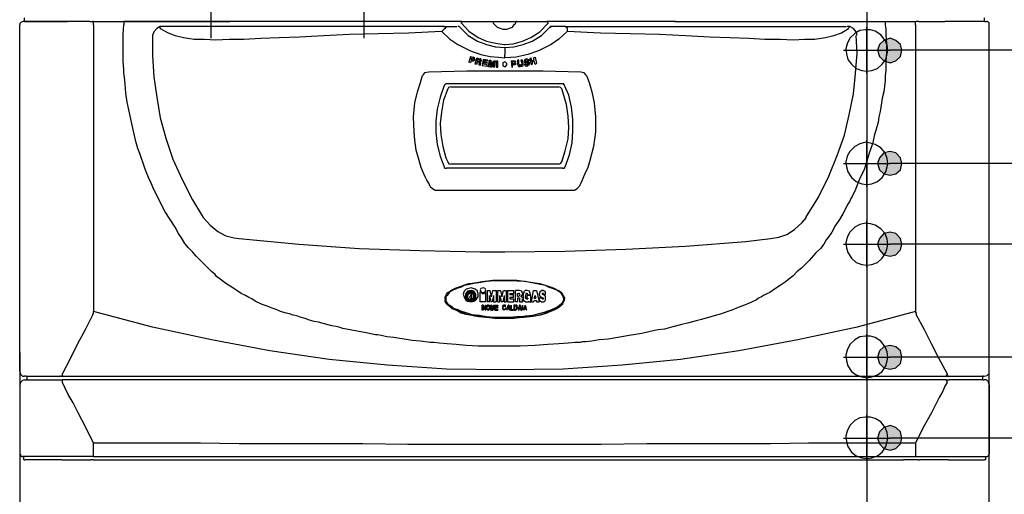
# Model space of a CAD drawing. Extents: x 22 to 127, y 78 to 183.
# Drawn here: x 76 to 109, y 148 to 165 of the extents above; entities that cross this region are included whole.
import ezdxf

# ---------------------------------------------------------------- set-up
doc = ezdxf.new("R2010")
doc.units = 0
doc.header["$MEASUREMENT"] = 0
doc.layers.add('LIVELLO_1', color=5, linetype='CONTINUOUS')

msp = doc.modelspace()

# ---------------------------------------------------------------- hatches: boundary and pattern name
at = {"layer": 'LIVELLO_1'}
h = msp.add_hatch(color=7, dxfattribs=at)
h.dxf.hatch_style = 2
h.paths.add_polyline_path([(105.827, 163.703), (105.779, 163.896), (105.61, 164.04), (105.418, 164.113), (105.2, 164.04), (105.056, 163.896), (104.983, 163.703), (105.056, 163.486), (105.2, 163.342), (105.418, 163.269), (105.61, 163.342), (105.779, 163.486)])
h = msp.add_hatch(color=7, dxfattribs=at)
h.dxf.hatch_style = 2
h.paths.add_polyline_path([(105.827, 159.821), (105.779, 160.014), (105.61, 160.183), (105.418, 160.231), (105.2, 160.183), (105.056, 160.014), (104.983, 159.821), (105.056, 159.604), (105.2, 159.46), (105.418, 159.411), (105.61, 159.46), (105.779, 159.604)])
h = msp.add_hatch(color=7, dxfattribs=at)
h.dxf.hatch_style = 2
h.paths.add_polyline_path([(105.827, 157.049), (105.779, 157.242), (105.61, 157.41), (105.418, 157.459), (105.2, 157.41), (105.056, 157.242), (104.983, 157.049), (105.056, 156.856), (105.2, 156.687), (105.418, 156.639), (105.61, 156.687), (105.779, 156.856)])
h = msp.add_hatch(color=7, dxfattribs=at)
h.dxf.hatch_style = 2
h.paths.add_polyline_path([(105.827, 153.167), (105.779, 153.384), (105.61, 153.528), (105.418, 153.577), (105.2, 153.528), (105.056, 153.384), (104.983, 153.167), (105.056, 152.95), (105.2, 152.805), (105.418, 152.757), (105.61, 152.805), (105.779, 152.95)])
h = msp.add_hatch(color=7, dxfattribs=at)
h.dxf.hatch_style = 2
h.paths.add_polyline_path([(105.827, 150.394), (105.779, 150.611), (105.61, 150.756), (105.418, 150.828), (105.2, 150.756), (105.056, 150.611), (104.983, 150.394), (105.056, 150.201), (105.2, 150.033), (105.418, 149.985), (105.61, 150.033), (105.779, 150.201)])

# ---------------------------------------------------------------- linework, layer by layer
at = {"layer": 'LIVELLO_1', "color": 7}
for p, q in [((104.622, 176.578), (104.622, 120.787)), ((104.622, 176.578), (104.622, 120.787)), ((82.127, 169.393), (82.127, 164.113)), ((87.383, 164.113), (87.383, 167.995)), ((75.738, 164.692), (75.738, 164.812)), ((108.648, 164.812), (108.648, 164.692)), ((75.569, 152.685), (75.569, 164.571)), ((75.738, 164.692), (75.69, 164.692)), ((75.762, 164.692), (75.738, 164.692)), ((75.738, 164.692), (75.738, 164.692)), ((75.738, 164.692), (75.762, 164.692)), ((77.209, 164.692), (75.762, 164.692)), ((75.762, 164.692), (77.209, 164.692)), ((77.98, 164.692), (77.208, 164.692)), ((77.98, 164.692), (77.208, 164.692)), ((77.98, 164.692), (78.052, 164.692)), ((77.98, 164.692), (78.052, 164.692)), ((78.052, 164.692), (78.052, 164.692)), ((78.052, 164.692), (78.076, 164.692)), ((78.052, 164.692), (78.052, 164.692)), ((78.052, 164.692), (78.076, 164.692)), ((78.1, 164.692), (78.077, 164.692)), ((78.1, 164.692), (78.077, 164.692)), ((78.1, 164.692), (79.137, 164.692)), ((78.1, 164.692), (79.137, 164.692)), ((78.1, 164.571), (78.1, 164.692)), ((78.1, 164.571), (78.1, 154.734)), ((79.137, 164.692), (79.137, 164.571)), ((79.162, 164.692), (79.138, 164.692)), ((79.162, 164.692), (79.138, 164.692)), ((82.778, 164.692), (79.162, 164.692)), ((79.162, 164.692), (82.778, 164.692)), ((80.464, 164.523), (80.391, 164.523)), ((80.391, 164.475), (80.391, 164.523)), ((80.391, 164.45), (80.391, 164.475)), ((80.391, 164.475), (80.391, 164.475)), ((80.391, 164.475), (80.391, 164.451)), ((90.107, 164.523), (80.463, 164.523)), ((83.236, 164.692), (82.778, 164.692)), ((83.236, 164.692), (82.778, 164.692)), ((85.093, 164.692), (83.236, 164.692)), ((85.093, 164.692), (83.236, 164.692)), ((85.165, 164.692), (85.093, 164.692)), ((85.165, 164.692), (85.093, 164.692)), ((85.189, 164.692), (85.165, 164.692)), ((85.189, 164.692), (85.165, 164.692)), ((90.734, 164.692), (85.189, 164.692)), ((90.734, 164.692), (85.189, 164.692)), ((90.107, 164.523), (90.566, 164.523)), ((90.107, 164.523), (90.131, 164.523)), ((90.131, 164.523), (90.108, 164.523)), ((90.638, 164.523), (90.59, 164.523)), ((90.638, 164.523), (90.638, 164.523)), ((90.662, 164.499), (90.638, 164.523)), ((90.734, 164.692), (90.71, 164.668)), ((90.71, 164.667), (90.71, 164.644)), ((90.71, 164.667), (90.71, 164.667)), ((90.734, 164.692), (91.771, 164.692)), ((90.734, 164.692), (91.771, 164.692)), ((91.771, 164.692), (92.615, 164.692)), ((91.771, 164.692), (92.615, 164.692)), ((91.795, 164.667), (91.795, 164.667)), ((92.591, 164.692), (92.591, 164.668)), ((92.615, 164.692), (92.591, 164.692)), ((92.615, 164.692), (93.651, 164.692)), ((92.615, 164.692), (93.651, 164.692)), ((98.04, 164.692), (93.652, 164.692)), ((98.04, 164.692), (93.652, 164.692)), ((93.676, 164.667), (93.652, 164.692)), ((93.676, 164.667), (93.676, 164.667)), ((93.676, 164.643), (93.676, 164.667)), ((93.772, 164.523), (93.748, 164.499)), ((93.772, 164.523), (93.748, 164.499)), ((93.772, 164.523), (93.748, 164.499)), ((93.748, 164.499), (93.748, 164.475)), ((93.821, 164.523), (93.772, 164.499)), ((93.821, 164.523), (93.772, 164.523)), ((93.772, 164.523), (93.772, 164.499)), ((94.279, 164.523), (93.82, 164.523)), ((94.279, 164.523), (103.923, 164.523)), ((94.351, 164.45), (94.279, 164.523)), ((94.279, 164.523), (94.279, 164.523)), ((98.064, 164.692), (98.04, 164.692)), ((98.04, 164.692), (98.064, 164.692)), ((98.064, 164.692), (98.16, 164.692)), ((98.064, 164.692), (98.16, 164.692)), ((98.16, 164.692), (100.017, 164.692)), ((98.16, 164.692), (100.017, 164.692)), ((100.017, 164.692), (101.608, 164.692)), ((100.017, 164.692), (101.608, 164.692)), ((101.608, 164.692), (105.225, 164.692)), ((101.608, 164.692), (105.225, 164.692)), ((104.019, 164.523), (103.947, 164.523)), ((103.995, 164.475), (103.995, 164.475)), ((103.995, 164.475), (103.995, 164.451)), ((103.995, 164.45), (103.995, 164.475)), ((104.622, 162.907), (104.622, 164.499)), ((105.224, 164.692), (105.249, 164.692)), ((105.224, 164.692), (105.249, 164.692)), ((105.249, 164.692), (106.237, 164.692)), ((105.249, 164.692), (106.237, 164.692)), ((105.249, 164.692), (105.249, 164.571)), ((106.237, 164.692), (106.286, 164.692)), ((106.237, 164.692), (106.286, 164.692)), ((106.286, 164.692), (106.309, 164.692)), ((106.286, 164.692), (106.309, 164.692)), ((106.286, 164.571), (106.286, 164.692)), ((106.286, 164.571), (106.286, 154.734)), ((106.358, 164.692), (106.309, 164.692)), ((106.358, 164.692), (106.309, 164.692)), ((106.406, 164.692), (106.357, 164.692)), ((106.406, 164.692), (106.357, 164.692)), ((106.406, 164.692), (107.298, 164.692)), ((106.406, 164.692), (107.298, 164.692)), ((108.648, 164.692), (107.298, 164.692)), ((108.648, 164.692), (107.298, 164.692)), ((108.648, 164.692), (108.648, 164.692)), ((108.672, 164.692), (108.648, 164.692)), ((108.648, 164.692), (108.648, 164.692)), ((108.672, 164.692), (108.721, 164.692)), ((108.817, 152.685), (108.817, 164.571)), ((90.083, 164.378), (90.107, 164.402)), ((91.024, 163.486), (90.975, 163.293)), ((91.024, 163.486), (91.12, 163.462)), ((91.048, 163.39), (91.072, 163.438)), ((91.072, 163.438), (91.096, 163.438)), ((91.168, 163.438), (91.12, 163.462)), ((91.144, 163.414), (91.12, 163.438)), ((91.193, 163.221), (91.241, 163.438)), ((91.241, 163.438), (91.337, 163.414)), ((92.205, 163.438), (92.205, 163.559)), ((93.073, 163.414), (93.097, 163.438)), ((93.097, 163.438), (93.121, 163.342)), ((93.193, 163.438), (93.242, 163.462)), ((93.218, 163.366), (93.194, 163.438)), ((93.242, 163.462), (93.29, 163.245)), ((103.826, 163.703), (105.418, 163.703)), ((110.77, 163.703), (105.417, 163.703)), ((91.024, 163.269), (90.975, 163.293)), ((91.048, 163.341), (91.024, 163.269)), ((91.048, 163.39), (91.096, 163.366)), ((91.096, 163.341), (91.048, 163.341)), ((91.096, 163.366), (91.12, 163.366)), ((91.096, 163.341), (91.144, 163.341)), ((91.12, 163.39), (91.144, 163.414)), ((91.12, 163.39), (91.12, 163.414)), ((91.144, 163.341), (91.193, 163.39)), ((91.241, 163.221), (91.193, 163.221)), ((91.241, 163.293), (91.241, 163.221)), ((91.289, 163.293), (91.241, 163.293)), ((91.265, 163.341), (91.265, 163.39)), ((91.337, 163.39), (91.265, 163.39)), ((91.313, 163.318), (91.265, 163.341)), ((91.313, 163.318), (91.337, 163.318)), ((91.337, 163.245), (91.313, 163.221)), ((91.313, 163.221), (91.313, 163.197)), ((91.313, 163.221), (91.313, 163.221)), ((91.313, 163.197), (91.362, 163.197)), ((91.337, 163.366), (91.337, 163.39)), ((91.385, 163.414), (91.362, 163.414)), ((91.362, 163.293), (91.385, 163.317)), ((91.362, 163.269), (91.362, 163.293)), ((91.362, 163.221), (91.385, 163.245)), ((91.362, 163.197), (91.362, 163.221)), ((91.362, 163.197), (91.362, 163.197)), ((91.362, 163.197), (91.385, 163.197)), ((91.385, 163.39), (91.385, 163.414)), ((91.385, 163.318), (91.41, 163.341)), ((91.385, 163.245), (91.385, 163.269)), ((91.41, 163.366), (91.386, 163.39)), ((91.41, 163.341), (91.41, 163.366)), ((91.458, 163.39), (91.434, 163.173)), ((91.602, 163.149), (91.434, 163.172)), ((91.627, 163.366), (91.458, 163.39)), ((91.482, 163.318), (91.506, 163.341)), ((91.482, 163.318), (91.602, 163.293)), ((91.482, 163.221), (91.482, 163.269)), ((91.602, 163.245), (91.482, 163.269)), ((91.602, 163.197), (91.482, 163.221)), ((91.627, 163.341), (91.506, 163.341)), ((91.602, 163.245), (91.602, 163.293)), ((91.602, 163.149), (91.602, 163.197)), ((91.627, 163.341), (91.627, 163.366)), ((91.651, 163.149), (91.675, 163.366)), ((91.651, 163.149), (91.699, 163.149)), ((91.675, 163.366), (91.723, 163.366)), ((91.723, 163.124), (91.699, 163.318)), ((91.699, 163.318), (91.699, 163.318)), ((91.699, 163.293), (91.699, 163.317)), ((91.699, 163.149), (91.699, 163.293)), ((91.723, 163.366), (91.747, 163.173)), ((91.771, 163.124), (91.723, 163.124)), ((91.747, 163.173), (91.819, 163.342)), ((91.843, 163.318), (91.771, 163.124)), ((91.819, 163.341), (91.892, 163.341)), ((91.843, 163.293), (91.819, 163.269)), ((91.819, 163.269), (91.819, 163.125)), ((91.867, 163.124), (91.819, 163.124)), ((91.843, 163.318), (91.843, 163.293)), ((91.867, 163.124), (91.892, 163.341)), ((91.916, 163.341), (91.916, 163.125)), ((91.916, 163.341), (91.964, 163.341)), ((91.916, 163.124), (91.964, 163.124)), ((91.964, 163.124), (91.964, 163.341)), ((92.422, 163.341), (92.446, 163.125)), ((92.422, 163.341), (92.519, 163.341)), ((92.446, 163.124), (92.47, 163.124)), ((92.519, 163.318), (92.47, 163.293)), ((92.47, 163.245), (92.47, 163.293)), ((92.47, 163.245), (92.519, 163.245)), ((92.47, 163.124), (92.47, 163.197)), ((92.519, 163.197), (92.47, 163.197)), ((92.567, 163.318), (92.519, 163.341)), ((92.543, 163.293), (92.519, 163.293)), ((92.519, 163.245), (92.543, 163.245)), ((92.519, 163.197), (92.591, 163.221)), ((92.567, 163.269), (92.543, 163.293)), ((92.543, 163.245), (92.567, 163.269)), ((92.591, 163.293), (92.567, 163.342)), ((92.567, 163.221), (92.591, 163.269)), ((92.687, 163.366), (92.639, 163.366)), ((92.639, 163.366), (92.639, 163.221)), ((92.639, 163.221), (92.663, 163.173)), ((92.687, 163.221), (92.687, 163.366)), ((92.711, 163.221), (92.711, 163.197)), ((92.808, 163.366), (92.76, 163.366)), ((92.76, 163.366), (92.784, 163.245)), ((92.784, 163.197), (92.784, 163.221)), ((92.832, 163.245), (92.808, 163.366)), ((92.88, 163.366), (92.856, 163.317)), ((92.928, 163.414), (92.88, 163.366)), ((92.88, 163.221), (92.928, 163.245)), ((92.88, 163.221), (92.904, 163.173)), ((92.952, 163.366), (92.904, 163.366)), ((92.904, 163.341), (92.928, 163.318)), ((92.904, 163.341), (92.904, 163.341)), ((92.904, 163.318), (92.952, 163.318)), ((92.904, 163.269), (92.952, 163.269)), ((92.904, 163.245), (92.928, 163.221)), ((92.952, 163.366), (92.928, 163.366)), ((92.928, 163.221), (92.977, 163.197)), ((92.952, 163.318), (92.977, 163.318)), ((92.977, 163.269), (92.952, 163.269)), ((93.001, 163.341), (92.977, 163.366)), ((92.977, 163.341), (93.025, 163.341)), ((93.025, 163.293), (92.977, 163.317)), ((93.001, 163.269), (92.977, 163.269)), ((92.977, 163.173), (93.049, 163.221)), ((92.977, 163.197), (93.001, 163.221)), ((93.025, 163.245), (93.001, 163.269)), ((93.001, 163.221), (93.001, 163.245)), ((93.073, 163.269), (93.025, 163.293)), ((93.049, 163.221), (93.049, 163.269)), ((93.121, 163.197), (93.073, 163.414)), ((93.121, 163.341), (93.217, 163.366)), ((93.145, 163.221), (93.121, 163.197)), ((93.218, 163.318), (93.145, 163.318)), ((93.145, 163.318), (93.145, 163.221)), ((93.242, 163.221), (93.218, 163.317)), ((93.242, 163.221), (93.29, 163.245)), ((94.158, 162.546), (90.253, 162.546)), ((90.349, 162.449), (94.062, 162.449)), ((104.622, 159.026), (104.622, 160.617)), ((94.062, 159.797), (90.349, 159.797)), ((103.826, 159.821), (105.418, 159.821)), ((110.794, 159.821), (105.418, 159.821)), ((94.182, 159.652), (90.204, 159.652)), ((104.622, 156.253), (104.622, 157.844)), ((103.826, 157.049), (105.418, 157.049)), ((110.794, 157.049), (105.418, 157.049)), ((91.362, 155.071), (91.362, 155.409)), ((91.554, 155.071), (91.554, 155.409)), ((91.602, 155.457), (91.602, 155.071)), ((91.602, 155.457), (91.699, 155.457)), ((91.747, 155.24), (91.699, 155.457)), ((91.747, 155.24), (91.795, 155.457)), ((91.795, 155.457), (91.916, 155.457)), ((91.916, 155.071), (91.916, 155.458)), ((91.964, 155.071), (91.964, 155.458)), ((91.964, 155.457), (92.06, 155.457)), ((92.06, 155.457), (92.109, 155.24)), ((92.109, 155.24), (92.157, 155.457)), ((92.157, 155.457), (92.253, 155.457)), ((92.253, 155.457), (92.253, 155.071)), ((92.302, 155.457), (92.519, 155.457)), ((92.302, 155.457), (92.302, 155.071)), ((92.374, 155.361), (92.374, 155.313)), ((92.374, 155.361), (92.519, 155.361)), ((92.519, 155.361), (92.519, 155.457)), ((92.567, 155.071), (92.567, 155.458)), ((92.711, 155.457), (92.567, 155.457)), ((92.639, 155.264), (92.639, 155.361)), ((92.639, 155.361), (92.688, 155.361)), ((92.808, 155.361), (92.808, 155.313)), ((92.856, 155.385), (92.832, 155.361)), ((92.856, 155.409), (92.856, 155.385)), ((93.001, 155.313), (93.001, 155.337)), ((93.073, 155.361), (93.073, 155.361)), ((93.097, 155.313), (93.073, 155.361)), ((93.121, 155.071), (93.193, 155.458)), ((93.193, 155.457), (93.29, 155.457)), ((93.29, 155.457), (93.386, 155.071)), ((93.531, 155.313), (93.483, 155.337)), ((93.483, 155.337), (93.507, 155.337)), ((93.531, 155.337), (93.603, 155.337)), ((90.156, 155.168), (90.156, 155.144)), ((91.024, 155.144), (91.024, 155.144)), ((91.048, 155.144), (91.048, 155.144)), ((91.554, 155.071), (91.361, 155.071)), ((91.675, 155.071), (91.602, 155.071)), ((91.675, 155.289), (91.723, 155.072)), ((91.675, 155.071), (91.675, 155.289)), ((91.771, 155.071), (91.723, 155.071)), ((91.819, 155.289), (91.771, 155.072)), ((91.819, 155.289), (91.819, 155.072)), ((91.819, 155.071), (91.915, 155.071)), ((91.964, 155.071), (92.036, 155.071)), ((92.036, 155.289), (92.085, 155.072)), ((92.036, 155.071), (92.036, 155.289)), ((92.133, 155.071), (92.084, 155.071)), ((92.181, 155.289), (92.133, 155.072)), ((92.181, 155.289), (92.181, 155.072)), ((92.181, 155.071), (92.253, 155.071)), ((92.302, 155.071), (92.519, 155.071)), ((92.494, 155.313), (92.374, 155.313)), ((92.374, 155.216), (92.374, 155.168)), ((92.494, 155.216), (92.374, 155.216)), ((92.374, 155.168), (92.519, 155.168)), ((92.494, 155.313), (92.494, 155.216)), ((92.519, 155.071), (92.519, 155.168)), ((92.639, 155.071), (92.567, 155.071)), ((92.639, 155.264), (92.688, 155.264)), ((92.639, 155.192), (92.639, 155.071)), ((92.687, 155.192), (92.639, 155.192)), ((92.711, 155.168), (92.711, 155.072)), ((92.711, 155.071), (92.736, 155.071)), ((92.736, 155.313), (92.736, 155.313)), ((92.736, 155.071), (92.808, 155.071)), ((92.76, 155.24), (92.808, 155.313)), ((92.808, 155.096), (92.808, 155.168)), ((92.808, 155.096), (92.808, 155.072)), ((92.808, 155.071), (92.808, 155.071)), ((92.808, 155.071), (92.808, 155.071)), ((92.808, 155.071), (92.808, 155.071)), ((92.832, 155.144), (92.856, 155.096)), ((93.097, 155.289), (92.977, 155.289)), ((92.977, 155.192), (92.977, 155.288)), ((93.001, 155.192), (92.977, 155.192)), ((93.001, 155.313), (93.097, 155.313)), ((93.001, 155.192), (93.001, 155.168)), ((93.025, 155.071), (93.025, 155.095)), ((93.025, 155.071), (93.097, 155.071)), ((93.097, 155.071), (93.097, 155.289)), ((93.121, 155.071), (93.193, 155.071)), ((93.193, 155.071), (93.218, 155.12)), ((93.218, 155.192), (93.242, 155.288)), ((93.218, 155.192), (93.266, 155.192)), ((93.218, 155.12), (93.29, 155.12)), ((93.242, 155.289), (93.266, 155.192)), ((93.29, 155.12), (93.29, 155.071)), ((93.29, 155.071), (93.386, 155.071)), ((93.483, 155.192), (93.387, 155.192)), ((93.483, 155.216), (93.531, 155.192)), ((93.483, 155.192), (93.483, 155.168)), ((93.603, 155.192), (93.603, 155.192)), ((94.255, 155.168), (94.255, 155.168)), ((91.458, 154.951), (91.434, 154.951)), ((91.434, 154.782), (91.434, 154.951)), ((91.458, 154.782), (91.434, 154.782)), ((91.53, 154.83), (91.458, 154.951)), ((91.458, 154.927), (91.458, 154.783)), ((91.53, 154.782), (91.458, 154.927)), ((91.53, 154.951), (91.554, 154.951)), ((91.53, 154.951), (91.53, 154.83)), ((91.554, 154.782), (91.53, 154.782)), ((91.554, 154.782), (91.554, 154.951)), ((91.578, 154.927), (91.578, 154.903)), ((91.578, 154.927), (91.602, 154.927)), ((91.578, 154.903), (91.578, 154.903)), ((91.578, 154.903), (91.578, 154.879)), ((91.578, 154.879), (91.602, 154.903)), ((91.578, 154.879), (91.578, 154.879)), ((91.578, 154.879), (91.578, 154.855)), ((91.578, 154.879), (91.578, 154.879)), ((91.602, 154.854), (91.578, 154.879)), ((91.578, 154.854), (91.578, 154.831)), ((91.602, 154.807), (91.578, 154.83)), ((91.578, 154.83), (91.578, 154.83)), ((91.602, 154.951), (91.602, 154.951)), ((91.602, 154.927), (91.602, 154.951)), ((91.627, 154.951), (91.602, 154.951)), ((91.602, 154.927), (91.602, 154.927)), ((91.602, 154.927), (91.602, 154.927)), ((91.627, 154.927), (91.602, 154.927)), ((91.602, 154.903), (91.602, 154.927)), ((91.602, 154.903), (91.602, 154.903)), ((91.602, 154.83), (91.602, 154.854)), ((91.602, 154.83), (91.602, 154.83)), ((91.602, 154.83), (91.602, 154.83)), ((91.602, 154.83), (91.627, 154.807)), ((91.602, 154.83), (91.602, 154.83)), ((91.602, 154.807), (91.602, 154.807)), ((91.602, 154.807), (91.627, 154.807)), ((91.602, 154.807), (91.602, 154.807)), ((91.651, 154.951), (91.627, 154.951)), ((91.627, 154.951), (91.627, 154.951)), ((91.627, 154.927), (91.627, 154.927)), ((91.627, 154.927), (91.651, 154.927)), ((91.627, 154.807), (91.627, 154.783)), ((91.627, 154.807), (91.627, 154.807)), ((91.627, 154.807), (91.651, 154.807)), ((91.627, 154.782), (91.651, 154.782)), ((91.651, 154.951), (91.651, 154.951)), ((91.651, 154.951), (91.675, 154.951)), ((91.651, 154.951), (91.651, 154.951)), ((91.651, 154.927), (91.651, 154.927)), ((91.651, 154.927), (91.651, 154.927)), ((91.651, 154.927), (91.675, 154.927)), ((91.675, 154.83), (91.651, 154.83)), ((91.651, 154.807), (91.651, 154.83)), ((91.651, 154.782), (91.651, 154.807)), ((91.651, 154.807), (91.675, 154.807)), ((91.651, 154.807), (91.651, 154.807)), ((91.651, 154.807), (91.651, 154.807)), ((91.675, 154.927), (91.675, 154.951)), ((91.675, 154.927), (91.675, 154.927)), ((91.675, 154.927), (91.699, 154.903)), ((91.675, 154.927), (91.675, 154.927)), ((91.675, 154.927), (91.675, 154.903)), ((91.675, 154.903), (91.675, 154.903)), ((91.675, 154.903), (91.675, 154.879)), ((91.675, 154.879), (91.675, 154.879)), ((91.675, 154.854), (91.675, 154.879)), ((91.675, 154.83), (91.675, 154.854)), ((91.699, 154.83), (91.675, 154.83)), ((91.675, 154.83), (91.675, 154.807)), ((91.675, 154.83), (91.675, 154.83)), ((91.675, 154.83), (91.675, 154.83)), ((91.675, 154.807), (91.675, 154.807)), ((91.699, 154.903), (91.699, 154.903)), ((91.699, 154.903), (91.699, 154.879)), ((91.699, 154.879), (91.699, 154.879)), ((91.699, 154.879), (91.699, 154.855)), ((91.699, 154.854), (91.699, 154.831)), ((91.723, 154.782), (91.723, 154.951)), ((91.747, 154.951), (91.723, 154.951)), ((91.723, 154.782), (91.747, 154.782)), ((91.747, 154.951), (91.795, 154.83)), ((91.747, 154.927), (91.771, 154.783)), ((91.747, 154.782), (91.747, 154.927)), ((91.771, 154.782), (91.795, 154.782)), ((91.795, 154.83), (91.819, 154.951)), ((91.843, 154.927), (91.795, 154.783)), ((91.819, 154.951), (91.843, 154.951)), ((91.843, 154.951), (91.843, 154.782)), ((91.843, 154.782), (91.843, 154.927)), ((91.843, 154.782), (91.843, 154.782)), ((91.867, 154.951), (91.964, 154.951)), ((91.867, 154.782), (91.867, 154.951)), ((91.867, 154.782), (91.964, 154.782)), ((91.892, 154.927), (91.964, 154.927)), ((91.892, 154.927), (91.892, 154.879)), ((91.892, 154.879), (91.964, 154.879)), ((91.892, 154.807), (91.892, 154.855)), ((91.964, 154.854), (91.892, 154.854)), ((91.892, 154.807), (91.964, 154.807)), ((91.964, 154.951), (91.964, 154.927)), ((91.964, 154.879), (91.964, 154.855)), ((91.964, 154.807), (91.964, 154.783)), ((92.133, 154.927), (92.157, 154.951)), ((92.157, 154.927), (92.133, 154.903)), ((92.133, 154.927), (92.133, 154.927)), ((92.133, 154.927), (92.133, 154.903)), ((92.133, 154.903), (92.133, 154.879)), ((92.133, 154.879), (92.133, 154.903)), ((92.133, 154.903), (92.133, 154.903)), ((92.133, 154.903), (92.133, 154.903)), ((92.133, 154.879), (92.133, 154.879)), ((92.133, 154.879), (92.133, 154.879)), ((92.133, 154.879), (92.133, 154.855)), ((92.133, 154.854), (92.133, 154.879)), ((92.133, 154.854), (92.133, 154.831)), ((92.133, 154.83), (92.133, 154.854)), ((92.133, 154.83), (92.157, 154.83)), ((92.133, 154.83), (92.133, 154.807)), ((92.133, 154.83), (92.133, 154.83)), ((92.133, 154.807), (92.157, 154.807)), ((92.181, 154.951), (92.157, 154.951)), ((92.157, 154.951), (92.157, 154.951)), ((92.157, 154.951), (92.157, 154.951)), ((92.157, 154.927), (92.157, 154.927)), ((92.157, 154.927), (92.181, 154.927)), ((92.157, 154.927), (92.157, 154.927)), ((92.157, 154.927), (92.157, 154.927)), ((92.157, 154.807), (92.157, 154.83)), ((92.157, 154.83), (92.157, 154.83)), ((92.157, 154.83), (92.157, 154.83)), ((92.181, 154.782), (92.157, 154.807)), ((92.181, 154.807), (92.157, 154.807)), ((92.157, 154.807), (92.157, 154.807)), ((92.157, 154.807), (92.157, 154.807)), ((92.205, 154.951), (92.181, 154.951)), ((92.181, 154.951), (92.181, 154.951)), ((92.205, 154.927), (92.181, 154.927)), ((92.181, 154.927), (92.181, 154.927)), ((92.205, 154.807), (92.181, 154.783)), ((92.181, 154.807), (92.205, 154.807)), ((92.181, 154.807), (92.181, 154.807)), ((92.181, 154.782), (92.181, 154.782)), ((92.229, 154.951), (92.205, 154.951)), ((92.205, 154.951), (92.205, 154.951)), ((92.205, 154.927), (92.229, 154.903)), ((92.205, 154.927), (92.205, 154.927)), ((92.205, 154.927), (92.205, 154.927)), ((92.229, 154.83), (92.205, 154.83)), ((92.205, 154.83), (92.205, 154.83)), ((92.205, 154.83), (92.205, 154.807)), ((92.229, 154.807), (92.205, 154.807)), ((92.205, 154.807), (92.205, 154.807)), ((92.205, 154.807), (92.205, 154.807)), ((92.229, 154.927), (92.229, 154.951)), ((92.229, 154.903), (92.229, 154.927)), ((92.229, 154.927), (92.229, 154.927)), ((92.229, 154.903), (92.229, 154.903)), ((92.229, 154.903), (92.229, 154.903)), ((92.253, 154.854), (92.229, 154.854)), ((92.229, 154.854), (92.229, 154.831)), ((92.229, 154.83), (92.253, 154.854)), ((92.229, 154.807), (92.229, 154.83)), ((92.229, 154.83), (92.229, 154.83)), ((92.229, 154.83), (92.229, 154.83)), ((92.277, 154.782), (92.326, 154.951)), ((92.277, 154.782), (92.302, 154.831)), ((92.277, 154.782), (92.277, 154.782)), ((92.326, 154.927), (92.302, 154.855)), ((92.302, 154.854), (92.35, 154.854)), ((92.302, 154.83), (92.35, 154.83)), ((92.35, 154.951), (92.326, 154.951)), ((92.35, 154.854), (92.326, 154.927)), ((92.35, 154.951), (92.398, 154.782)), ((92.35, 154.83), (92.374, 154.782)), ((92.374, 154.782), (92.398, 154.782)), ((92.422, 154.951), (92.422, 154.951)), ((92.422, 154.951), (92.422, 154.807)), ((92.422, 154.782), (92.422, 154.951)), ((92.422, 154.807), (92.494, 154.807)), ((92.422, 154.782), (92.494, 154.782)), ((92.494, 154.807), (92.494, 154.783)), ((92.567, 154.951), (92.519, 154.951)), ((92.519, 154.951), (92.519, 154.782)), ((92.519, 154.782), (92.567, 154.782)), ((92.567, 154.927), (92.543, 154.927)), ((92.543, 154.927), (92.543, 154.807)), ((92.543, 154.807), (92.567, 154.807)), ((92.567, 154.951), (92.591, 154.951)), ((92.591, 154.927), (92.567, 154.927)), ((92.591, 154.807), (92.567, 154.783)), ((92.591, 154.807), (92.567, 154.807)), ((92.615, 154.951), (92.591, 154.951)), ((92.591, 154.951), (92.591, 154.951)), ((92.591, 154.927), (92.591, 154.927)), ((92.591, 154.927), (92.615, 154.927)), ((92.591, 154.927), (92.591, 154.927)), ((92.591, 154.807), (92.591, 154.83)), ((92.591, 154.83), (92.591, 154.83)), ((92.615, 154.83), (92.591, 154.83)), ((92.591, 154.807), (92.591, 154.807)), ((92.591, 154.807), (92.615, 154.807)), ((92.615, 154.951), (92.615, 154.927)), ((92.615, 154.927), (92.615, 154.927)), ((92.615, 154.927), (92.615, 154.903)), ((92.615, 154.903), (92.615, 154.927)), ((92.615, 154.879), (92.615, 154.903)), ((92.615, 154.903), (92.639, 154.903)), ((92.615, 154.903), (92.615, 154.903)), ((92.615, 154.854), (92.615, 154.879)), ((92.615, 154.879), (92.615, 154.879)), ((92.615, 154.83), (92.615, 154.854)), ((92.639, 154.854), (92.615, 154.831)), ((92.615, 154.807), (92.615, 154.83)), ((92.615, 154.83), (92.615, 154.83)), ((92.615, 154.83), (92.615, 154.83)), ((92.615, 154.807), (92.615, 154.807)), ((92.639, 154.879), (92.639, 154.903)), ((92.639, 154.879), (92.639, 154.855)), ((92.639, 154.879), (92.639, 154.879)), ((92.711, 154.951), (92.663, 154.782)), ((92.687, 154.782), (92.663, 154.782)), ((92.687, 154.854), (92.711, 154.927)), ((92.736, 154.854), (92.687, 154.854)), ((92.687, 154.83), (92.687, 154.782)), ((92.687, 154.83), (92.736, 154.83)), ((92.736, 154.951), (92.712, 154.951)), ((92.736, 154.854), (92.712, 154.927)), ((92.784, 154.782), (92.736, 154.951)), ((92.76, 154.782), (92.736, 154.831)), ((92.76, 154.782), (92.784, 154.782)), ((92.808, 154.782), (92.808, 154.951)), ((92.808, 154.951), (92.808, 154.782)), ((92.808, 154.951), (92.808, 154.951)), ((92.808, 154.782), (92.808, 154.782)), ((92.856, 154.782), (92.904, 154.951)), ((92.856, 154.782), (92.88, 154.831)), ((92.856, 154.782), (92.856, 154.782)), ((92.88, 154.854), (92.904, 154.927)), ((92.88, 154.854), (92.928, 154.854)), ((92.88, 154.83), (92.928, 154.83)), ((92.904, 154.951), (92.904, 154.951)), ((92.904, 154.951), (92.952, 154.782)), ((92.904, 154.927), (92.928, 154.855)), ((92.928, 154.83), (92.952, 154.782)), ((92.952, 154.782), (92.952, 154.782)), ((104.622, 152.371), (104.622, 153.963)), ((75.569, 153.336), (75.569, 80.933)), ((108.817, 80.933), (108.817, 153.336)), ((103.826, 153.167), (105.418, 153.167)), ((110.818, 153.167), (105.417, 153.167)), ((75.786, 152.516), (75.738, 152.516)), ((75.738, 152.395), (75.786, 152.395)), ((75.786, 152.516), (75.81, 152.516)), ((75.81, 152.395), (75.786, 152.395)), ((75.81, 152.516), (75.81, 152.516)), ((75.81, 152.516), (76.943, 152.516)), ((75.81, 152.516), (75.81, 152.516)), ((75.81, 152.516), (76.943, 152.516)), ((75.81, 152.516), (75.81, 152.395)), ((75.81, 152.395), (76.967, 152.395)), ((76.967, 152.516), (76.943, 152.516)), ((76.967, 152.516), (76.943, 152.516)), ((76.967, 152.516), (76.992, 152.516)), ((76.967, 152.516), (76.992, 152.516)), ((76.967, 152.395), (77.04, 152.395)), ((76.992, 152.516), (77.064, 152.516)), ((76.992, 152.516), (77.064, 152.516)), ((107.346, 152.395), (77.04, 152.395)), ((77.04, 152.299), (77.04, 152.395)), ((77.064, 152.516), (107.346, 152.516)), ((77.064, 152.516), (107.346, 152.516)), ((107.346, 152.516), (107.419, 152.516)), ((107.419, 152.516), (107.346, 152.516)), ((107.346, 152.395), (107.443, 152.395)), ((107.419, 152.516), (107.443, 152.516)), ((107.419, 152.516), (107.443, 152.516)), ((107.443, 152.516), (107.443, 152.516)), ((107.443, 152.516), (108.576, 152.516)), ((107.443, 152.516), (107.443, 152.516)), ((107.443, 152.516), (108.576, 152.516)), ((108.6, 152.395), (107.443, 152.395)), ((108.576, 152.516), (108.6, 152.516)), ((108.576, 152.516), (108.6, 152.516)), ((108.624, 152.516), (108.6, 152.516)), ((108.6, 152.395), (108.6, 152.516)), ((108.6, 152.395), (108.624, 152.395)), ((108.624, 152.516), (108.648, 152.516)), ((108.624, 152.395), (108.648, 152.395)), ((75.569, 152.227), (75.569, 149.839)), ((108.817, 152.227), (108.817, 149.839)), ((104.622, 149.623), (104.622, 151.19)), ((103.826, 150.394), (105.418, 150.394)), ((111.011, 150.394), (105.418, 150.394)), ((78.1, 149.839), (78.1, 150.105)), ((106.286, 150.225), (106.286, 149.767)), ((75.714, 149.767), (75.665, 149.767)), ((75.714, 149.647), (75.714, 149.768)), ((77.956, 149.767), (75.714, 149.767)), ((75.714, 149.647), (75.714, 149.647)), ((75.714, 149.647), (75.762, 149.647)), ((77.016, 149.647), (75.762, 149.647)), ((77.016, 149.647), (77.956, 149.647)), ((78.1, 149.767), (77.956, 149.767)), ((77.956, 149.647), (78.005, 149.647)), ((78.1, 149.647), (78.005, 149.647)), ((78.1, 149.767), (78.1, 149.839)), ((78.1, 149.767), (106.286, 149.767)), ((78.1, 149.647), (78.1, 149.647)), ((78.1, 149.647), (78.534, 149.647)), ((78.1, 149.647), (78.1, 149.647)), ((78.535, 149.647), (105.876, 149.647)), ((106.286, 149.647), (105.876, 149.647)), ((106.286, 149.767), (106.43, 149.767)), ((106.286, 149.767), (106.286, 149.767)), ((106.286, 149.647), (106.286, 149.647)), ((106.31, 149.647), (106.286, 149.647)), ((106.382, 149.647), (106.31, 149.647)), ((106.382, 149.647), (106.43, 149.647)), ((106.43, 149.767), (108.697, 149.767)), ((107.419, 149.647), (106.43, 149.647)), ((107.419, 149.647), (108.648, 149.647)), ((108.697, 149.647), (108.648, 149.647)), ((108.697, 149.647), (108.697, 149.768)), ((108.697, 149.767), (108.697, 149.767)), ((108.697, 149.767), (108.745, 149.767)), ((108.697, 149.647), (108.697, 149.647))]:
    msp.add_line(p, q, dxfattribs=at)
for points in [[(75.69, 164.692), (75.617, 164.668), (75.569, 164.619), (75.569, 164.571)], [(105.249, 164.571), (105.273, 164.426), (105.273, 164.209), (105.297, 163.944), (105.297, 163.631), (105.273, 163.317), (105.273, 163.004), (105.249, 162.835), (105.249, 162.666), (105.2, 162.281), (105.152, 162.064), (105.128, 161.895), (105.08, 161.606), (105.032, 161.413), (105.008, 161.22), (104.959, 161.075), (104.935, 160.954), (104.887, 160.81), (104.863, 160.713), (104.839, 160.593), (104.815, 160.496), (104.718, 160.207), (104.622, 159.894), (104.525, 159.604), (104.405, 159.363), (104.309, 159.146), (104.236, 158.929), (104.115, 158.688), (104.067, 158.616), (104.043, 158.52), (103.971, 158.423), (103.802, 158.085), (103.682, 157.892), (103.537, 157.675), (103.417, 157.459), (103.32, 157.314), (103.224, 157.194), (103.151, 157.049), (103.031, 156.904), (102.862, 156.735), (102.645, 156.494), (102.379, 156.229), (102.235, 156.108), (102.091, 155.964), (101.946, 155.843), (101.825, 155.747), (101.681, 155.65), (101.488, 155.53), (101.295, 155.385), (101.174, 155.337), (101.078, 155.288), (101.005, 155.24), (100.909, 155.192), (100.836, 155.144), (100.644, 155.048), (100.427, 154.951), (100.21, 154.879), (99.993, 154.783), (99.559, 154.638), (99.462, 154.613), (98.956, 154.469), (98.763, 154.421), (98.522, 154.348), (98.233, 154.276), (97.919, 154.204), (97.678, 154.131), (97.461, 154.107), (97.34, 154.083), (96.907, 153.987), (96.472, 153.914), (96.087, 153.842), (95.749, 153.794), (95.436, 153.77), (95.195, 153.721), (94.978, 153.697), (94.857, 153.697), (94.785, 153.673), (94.616, 153.673), (94.375, 153.649), (94.062, 153.625), (93.676, 153.601), (93.242, 153.577), (92.736, 153.553), (91.289, 153.553), (90.879, 153.577), (90.542, 153.601), (90.228, 153.625), (89.963, 153.649), (89.77, 153.673), (89.649, 153.673), (89.312, 153.721), (89.023, 153.745), (88.757, 153.794), (88.54, 153.818), (88.396, 153.842), (88.155, 153.866), (87.962, 153.914), (87.841, 153.938), (87.769, 153.938), (87.455, 154.011), (87.142, 154.059), (86.78, 154.131), (86.636, 154.156), (86.588, 154.18), (86.515, 154.204), (86.419, 154.228), (86.274, 154.252), (86.153, 154.276), (85.816, 154.373), (85.671, 154.397), (85.502, 154.445), (85.358, 154.493), (85.189, 154.541), (85.068, 154.59), (84.948, 154.613), (84.827, 154.662), (84.707, 154.686), (84.514, 154.734), (84.369, 154.807), (84.225, 154.854), (84.056, 154.927), (83.887, 154.975), (83.646, 155.096), (83.526, 155.168), (83.429, 155.216), (83.309, 155.288), (83.164, 155.361), (82.874, 155.554), (82.634, 155.699), (82.489, 155.819), (82.32, 155.94), (82.271, 156.012), (82.151, 156.108), (81.621, 156.639), (81.5, 156.784), (81.355, 156.928), (81.235, 157.073), (81.114, 157.266), (81.018, 157.41), (80.897, 157.627), (80.56, 158.158), (80.174, 158.929), (80.078, 159.146), (79.981, 159.339), (79.909, 159.532), (79.861, 159.653), (79.692, 160.159), (79.62, 160.328), (79.547, 160.569), (79.475, 160.93), (79.33, 161.557), (79.258, 161.919), (79.21, 162.232), (79.186, 162.546), (79.162, 162.763), (79.137, 162.932), (79.137, 163.052), (79.113, 163.317), (79.113, 164.258), (79.137, 164.571)], [(80.391, 164.523), (80.271, 164.45), (80.174, 164.33), (80.126, 164.209)], [(80.391, 164.45), (80.512, 164.378), (80.656, 164.306), (80.897, 164.209), (81.187, 164.137), (81.548, 164.089), (81.91, 164.089), (82.296, 164.065), (82.754, 164.089), (83.26, 164.089), (83.839, 164.113), (84.466, 164.137), (85.165, 164.161), (85.984, 164.209), (86.877, 164.258), (87.865, 164.281), (88.902, 164.306), (90.036, 164.354)], [(90.18, 164.475), (90.156, 164.451), (90.131, 164.426), (90.107, 164.402)], [(90.131, 164.523), (90.156, 164.523), (90.156, 164.499), (90.18, 164.499), (90.18, 164.475)], [(90.662, 164.499), (90.951, 164.209), (91.265, 164.017), (91.578, 163.896), (91.892, 163.824), (92.205, 163.8)], [(90.71, 164.643), (90.734, 164.643), (90.71, 164.667), (90.71, 164.643)], [(90.71, 164.643), (90.976, 164.354), (91.289, 164.137), (91.578, 164.017), (91.892, 163.944), (92.181, 163.896), (92.205, 163.896)], [(91.771, 164.692), (91.795, 164.692), (91.795, 164.668)], [(91.795, 164.667), (91.819, 164.619), (91.94, 164.498), (92.012, 164.475), (92.133, 164.426), (92.277, 164.426), (92.398, 164.475), (92.47, 164.498), (92.543, 164.595), (92.567, 164.619), (92.591, 164.667)], [(92.205, 163.896), (92.494, 163.92), (92.808, 164.017), (93.097, 164.137), (93.411, 164.33), (93.676, 164.619), (93.7, 164.643)], [(92.205, 163.8), (92.519, 163.823), (92.832, 163.896), (93.145, 164.016), (93.459, 164.209), (93.748, 164.498)], [(94.351, 164.402), (94.351, 164.426), (94.351, 164.451)], [(94.351, 164.354), (95.484, 164.306), (96.521, 164.282), (97.509, 164.258), (98.401, 164.209), (99.221, 164.161), (99.92, 164.137), (100.571, 164.113), (101.126, 164.089), (101.656, 164.089), (102.09, 164.065), (102.5, 164.089), (102.838, 164.089), (103.199, 164.137), (103.489, 164.209), (103.754, 164.306), (103.995, 164.45)], [(103.995, 164.475), (104.019, 164.475), (104.019, 164.523)], [(104.284, 164.209), (104.26, 164.33), (104.164, 164.451), (104.043, 164.523), (104.019, 164.523)], [(108.817, 164.571), (108.817, 164.643), (108.745, 164.692), (108.721, 164.692)], [(80.126, 164.209), (80.126, 163.51), (80.174, 162.787), (80.271, 162.088), (80.391, 161.389), (80.584, 160.689), (80.825, 159.966), (81.138, 159.267), (81.5, 158.568), (81.862, 157.965)], [(90.035, 164.354), (90.059, 164.354), (90.083, 164.378)], [(90.035, 164.354), (90.324, 164.089), (90.59, 163.896), (91.024, 163.679), (91.385, 163.558), (91.699, 163.486), (91.988, 163.462), (92.205, 163.438)], [(94.351, 164.354), (94.062, 164.089), (93.797, 163.896), (93.362, 163.679), (93.001, 163.558), (92.591, 163.462), (92.205, 163.438)], [(94.351, 164.354), (94.351, 164.378), (94.351, 164.402)], [(102.524, 157.965), (102.958, 158.664), (103.32, 159.387), (103.609, 160.087), (103.85, 160.786), (104.019, 161.485), (104.163, 162.208), (104.236, 162.908), (104.284, 163.606), (104.26, 164.209)], [(105.345, 163.703), (105.321, 163.872), (105.249, 164.04), (105.104, 164.234), (104.911, 164.354), (104.742, 164.402), (104.573, 164.402), (104.381, 164.378), (104.212, 164.282), (104.043, 164.113), (103.947, 163.92), (103.898, 163.751), (103.923, 163.583), (103.971, 163.39), (104.091, 163.221), (104.26, 163.076), (104.453, 163.004), (104.622, 162.98), (104.791, 163.004), (104.983, 163.076), (105.152, 163.221), (105.273, 163.39), (105.321, 163.583), (105.345, 163.703)], [(92.205, 163.8), (92.205, 163.727), (92.205, 163.679), (92.205, 163.606), (92.205, 163.558)], [(91.168, 163.39), (91.168, 163.438), (91.168, 163.462)], [(91.337, 163.245), (91.337, 163.269), (91.313, 163.293), (91.289, 163.293)], [(91.337, 163.366), (91.361, 163.366), (91.361, 163.342), (91.337, 163.342), (91.337, 163.317)], [(92.133, 163.221), (92.133, 163.173), (92.181, 163.149), (92.229, 163.149), (92.277, 163.197), (92.277, 163.245), (92.229, 163.293), (92.181, 163.293), (92.133, 163.269), (92.133, 163.221)], [(92.663, 163.173), (92.687, 163.149), (92.736, 163.149)], [(92.784, 163.197), (92.76, 163.197), (92.76, 163.173), (92.712, 163.173), (92.712, 163.197)], [(92.832, 163.173), (92.784, 163.149), (92.736, 163.149)], [(92.832, 163.173), (92.832, 163.245), (92.832, 163.269)], [(92.88, 163.318), (92.88, 163.293), (92.904, 163.269)], [(92.904, 163.173), (92.977, 163.173), (93.001, 163.173)], [(92.928, 163.414), (92.977, 163.414), (93.001, 163.39), (93.025, 163.39), (93.025, 163.342)], [(89.649, 159.026), (89.601, 159.146), (89.529, 159.242), (89.48, 159.363), (89.433, 159.459), (89.336, 159.677), (89.264, 159.918), (89.167, 160.28), (89.119, 160.617), (89.095, 160.906), (89.071, 161.413), (89.119, 161.895), (89.216, 162.281), (89.312, 162.594), (89.384, 162.835)], [(89.601, 162.956), (89.457, 162.932), (89.384, 162.835)], [(94.809, 162.956), (93.507, 162.98), (92.205, 162.98), (90.903, 162.98), (89.601, 162.956)], [(95.002, 162.835), (95.098, 162.594), (95.195, 162.281), (95.267, 161.895), (95.315, 161.413), (95.315, 160.906), (95.243, 160.4), (95.123, 159.918), (95.05, 159.677), (94.954, 159.46), (94.905, 159.363), (94.857, 159.242), (94.809, 159.146), (94.761, 159.026)], [(95.002, 162.835), (94.93, 162.931), (94.809, 162.956)], [(90.131, 162.497), (89.987, 162.088), (89.89, 161.678), (89.843, 161.268), (89.843, 160.882), (89.89, 160.473), (89.987, 160.063), (90.131, 159.701)], [(90.252, 162.546), (90.18, 162.546), (90.131, 162.497)], [(90.349, 162.449), (90.277, 162.425), (90.253, 162.377)], [(94.158, 162.377), (94.11, 162.425), (94.062, 162.449)], [(94.255, 162.497), (94.255, 162.521), (94.231, 162.521), (94.231, 162.546), (94.158, 162.546)], [(94.279, 159.701), (94.423, 160.111), (94.52, 160.521), (94.544, 160.93), (94.544, 161.34), (94.496, 161.75), (94.399, 162.16), (94.255, 162.498)], [(90.252, 162.377), (90.108, 161.991), (90.036, 161.581), (89.987, 161.195), (90.011, 160.81), (90.083, 160.4), (90.18, 160.014), (90.252, 159.87)], [(94.158, 159.869), (94.279, 160.256), (94.375, 160.665), (94.399, 161.051), (94.375, 161.436), (94.327, 161.846), (94.206, 162.232), (94.158, 162.377)], [(105.345, 159.821), (105.321, 159.99), (105.249, 160.183), (105.104, 160.352), (104.911, 160.473), (104.742, 160.52), (104.573, 160.545), (104.381, 160.496), (104.212, 160.4), (104.043, 160.231), (103.947, 160.063), (103.898, 159.87), (103.923, 159.701), (103.971, 159.532), (104.091, 159.339), (104.26, 159.194), (104.453, 159.122), (104.622, 159.098), (104.791, 159.122), (104.983, 159.194), (105.152, 159.339), (105.273, 159.532), (105.321, 159.701), (105.345, 159.821)], [(90.252, 159.869), (90.276, 159.821), (90.348, 159.797)], [(94.062, 159.797), (94.11, 159.821), (94.158, 159.869)], [(90.131, 159.701), (90.131, 159.677), (90.156, 159.652), (90.204, 159.652)], [(94.182, 159.652), (94.255, 159.652), (94.255, 159.677), (94.279, 159.701)], [(89.649, 159.026), (89.722, 158.954), (89.818, 158.905)], [(89.818, 158.905), (90.975, 158.905), (92.205, 158.905), (93.386, 158.905), (94.592, 158.905)], [(94.592, 158.905), (94.689, 158.954), (94.761, 159.026)], [(81.862, 157.965), (82.103, 157.699), (82.368, 157.483), (82.634, 157.338), (82.923, 157.266), (83.091, 157.242)], [(101.319, 157.242), (101.608, 157.29), (101.873, 157.386), (102.138, 157.555), (102.404, 157.796), (102.548, 157.965)], [(105.345, 157.049), (105.321, 157.218), (105.249, 157.41), (105.104, 157.579), (104.911, 157.7), (104.742, 157.747), (104.573, 157.772), (104.381, 157.724), (104.212, 157.628), (104.043, 157.459), (103.947, 157.29), (103.898, 157.097), (103.923, 156.928), (103.971, 156.759), (104.091, 156.566), (104.26, 156.422), (104.453, 156.349), (104.622, 156.325), (104.791, 156.349), (104.983, 156.422), (105.152, 156.566), (105.273, 156.759), (105.321, 156.928), (105.345, 157.049)], [(83.091, 157.242), (85.141, 157.049), (87.215, 156.904), (89.288, 156.832), (91.361, 156.783), (92.205, 156.783)], [(92.205, 156.783), (94.279, 156.807), (96.352, 156.88), (98.401, 156.976), (100.475, 157.145), (101.319, 157.242)], [(90.156, 155.168), (90.156, 155.24), (90.18, 155.264), (90.18, 155.289), (90.204, 155.337), (90.252, 155.385), (90.3, 155.409), (90.349, 155.457), (90.542, 155.554), (90.975, 155.699), (91.168, 155.723), (91.434, 155.771), (91.795, 155.819), (92.615, 155.819), (92.952, 155.771), (93.242, 155.723), (93.411, 155.699), (93.628, 155.626), (93.869, 155.554), (93.917, 155.53), (93.989, 155.482), (94.062, 155.457), (94.11, 155.409)], [(94.206, 155.24), (94.206, 155.264), (94.158, 155.313), (94.158, 155.337), (94.086, 155.409), (94.037, 155.433), (93.965, 155.482), (93.893, 155.506), (93.845, 155.53), (93.7, 155.578), (93.603, 155.626), (93.362, 155.674), (92.904, 155.771), (92.35, 155.795), (91.843, 155.795), (91.578, 155.771), (91.313, 155.723), (91.144, 155.699), (90.951, 155.65), (90.807, 155.626), (90.71, 155.578), (90.566, 155.53), (90.517, 155.506), (90.445, 155.482), (90.3, 155.385), (90.276, 155.361), (90.228, 155.289), (90.18, 155.24), (90.18, 155.12), (90.204, 155.071), (90.228, 155.047), (90.252, 154.999), (90.3, 154.951), (90.324, 154.951), (90.397, 154.903), (90.445, 154.854), (90.59, 154.807), (90.686, 154.759), (90.831, 154.71), (91.072, 154.637), (91.337, 154.613), (91.578, 154.565), (91.843, 154.541), (92.374, 154.541), (92.615, 154.565), (92.808, 154.565), (92.904, 154.59), (93.17, 154.613), (93.434, 154.686), (93.555, 154.71), (93.676, 154.759), (93.82, 154.807), (93.965, 154.879), (94.037, 154.927), (94.086, 154.951), (94.182, 155.047), (94.23, 155.144), (94.23, 155.192), (94.206, 155.216), (94.206, 155.24)], [(91.048, 155.071), (91.144, 155.095), (91.217, 155.144), (91.289, 155.24), (91.289, 155.337), (91.265, 155.433), (91.193, 155.505), (91.048, 155.554), (90.879, 155.505), (90.807, 155.433), (90.783, 155.337), (90.807, 155.24), (90.855, 155.144), (90.927, 155.095), (91.048, 155.071)], [(91.048, 155.457), (90.927, 155.433), (90.855, 155.337), (90.855, 155.216), (90.927, 155.12), (91.048, 155.071), (91.144, 155.12), (91.217, 155.216), (91.217, 155.337), (91.144, 155.433), (91.048, 155.457)], [(91.217, 155.264), (91.168, 155.361), (91.096, 155.433), (90.975, 155.433), (90.903, 155.361), (90.855, 155.264), (90.903, 155.168), (90.975, 155.12), (91.096, 155.12), (91.168, 155.168), (91.217, 155.264)], [(91.168, 155.264), (91.144, 155.337), (91.072, 155.385), (90.999, 155.385), (90.927, 155.337), (90.903, 155.264), (90.927, 155.168), (90.999, 155.12), (91.072, 155.12), (91.144, 155.168), (91.168, 155.264)], [(91.048, 155.144), (91.096, 155.144), (91.096, 155.168), (91.12, 155.192), (91.144, 155.192), (91.144, 155.313), (91.12, 155.337), (91.096, 155.337), (91.072, 155.361), (91, 155.361), (90.976, 155.337), (90.952, 155.337), (90.952, 155.313), (90.927, 155.289), (90.927, 155.192), (90.952, 155.192), (90.976, 155.168), (90.976, 155.144), (91, 155.144), (91.024, 155.144)], [(91.048, 155.144), (91.072, 155.216), (91.072, 155.289), (91.048, 155.337)], [(91.554, 155.481), (91.53, 155.53), (91.458, 155.554), (91.385, 155.53), (91.361, 155.481), (91.385, 155.409), (91.458, 155.385), (91.53, 155.409), (91.554, 155.481)], [(91.385, 155.409), (91.434, 155.361), (91.482, 155.361), (91.554, 155.409)], [(92.736, 155.313), (92.712, 155.361), (92.687, 155.361)], [(92.808, 155.361), (92.784, 155.433), (92.712, 155.457)], [(92.832, 155.361), (92.832, 155.24), (92.832, 155.144)], [(93.073, 155.361), (93.049, 155.433), (92.977, 155.457), (92.904, 155.457), (92.856, 155.409)], [(92.928, 155.337), (92.904, 155.216), (92.928, 155.168)], [(93.001, 155.337), (92.977, 155.361), (92.928, 155.361), (92.928, 155.337)], [(93.386, 155.337), (93.41, 155.265), (93.483, 155.216)], [(93.603, 155.337), (93.603, 155.409), (93.579, 155.433), (93.555, 155.433), (93.531, 155.458), (93.459, 155.458), (93.459, 155.433), (93.434, 155.433), (93.41, 155.409), (93.41, 155.385), (93.387, 155.361), (93.387, 155.337)], [(93.531, 155.337), (93.531, 155.361), (93.483, 155.361), (93.483, 155.337)], [(94.11, 155.409), (94.182, 155.337), (94.206, 155.289), (94.231, 155.265), (94.231, 155.24), (94.255, 155.216), (94.255, 155.168)], [(90.156, 155.168), (90.156, 155.096), (90.18, 155.047), (90.349, 154.879), (90.421, 154.854), (90.493, 154.807), (90.589, 154.759), (90.686, 154.734), (90.855, 154.661), (91.072, 154.613), (91.168, 154.59), (91.313, 154.565), (91.554, 154.541), (91.843, 154.517), (92.543, 154.517), (92.856, 154.541), (93.073, 154.565), (93.242, 154.59), (93.531, 154.661), (93.7, 154.734), (93.821, 154.759), (93.917, 154.807), (93.989, 154.854), (94.038, 154.879), (94.11, 154.927), (94.182, 154.999), (94.231, 155.096), (94.255, 155.168)], [(94.255, 155.168), (94.231, 155.096), (94.182, 154.999), (94.182, 154.975), (94.134, 154.951), (94.062, 154.879), (93.989, 154.83), (93.917, 154.807), (93.869, 154.782), (93.652, 154.686), (93.435, 154.613), (93.17, 154.565), (92.904, 154.541), (92.688, 154.517), (92.519, 154.493), (91.867, 154.493), (91.482, 154.541), (91.144, 154.59), (90.879, 154.637), (90.71, 154.686), (90.542, 154.782), (90.397, 154.83), (90.349, 154.879), (90.3, 154.927), (90.252, 154.951), (90.18, 155.023), (90.156, 155.096), (90.156, 155.144)], [(91.048, 155.313), (91, 155.24), (91.024, 155.168), (91.024, 155.144)], [(92.687, 155.264), (92.711, 155.289), (92.736, 155.313)], [(92.736, 155.168), (92.712, 155.192), (92.687, 155.192)], [(92.808, 155.192), (92.784, 155.24), (92.76, 155.264)], [(92.856, 155.12), (92.928, 155.071), (93.001, 155.071), (93.025, 155.096)], [(92.928, 155.192), (92.952, 155.168), (92.977, 155.168), (93.001, 155.168)], [(93.386, 155.192), (93.386, 155.144), (93.435, 155.096), (93.459, 155.071), (93.507, 155.071)], [(93.483, 155.168), (93.531, 155.168), (93.531, 155.192)], [(93.507, 155.071), (93.531, 155.071), (93.579, 155.095), (93.603, 155.144), (93.603, 155.192)], [(93.603, 155.192), (93.603, 155.264), (93.531, 155.313)], [(78.077, 154.637), (78.077, 154.662), (78.1, 154.662), (78.1, 154.686)], [(106.286, 154.734), (104.284, 154.204), (102.259, 153.77), (100.234, 153.384), (98.233, 153.095), (96.231, 152.902), (94.206, 152.757), (92.205, 152.733), (90.204, 152.757), (88.179, 152.902), (86.178, 153.095), (84.152, 153.384), (82.151, 153.77), (80.126, 154.204), (78.1, 154.734)], [(78.1, 154.686), (78.1, 154.71), (78.1, 154.734)], [(106.286, 154.734), (106.286, 154.71), (106.309, 154.686)], [(106.31, 154.686), (106.31, 154.662), (106.31, 154.637)], [(78.077, 154.637), (77.811, 154.107), (77.546, 153.625), (77.305, 153.118), (77.04, 152.613)], [(107.371, 152.612), (107.105, 153.119), (106.84, 153.625), (106.598, 154.107), (106.309, 154.637)], [(105.345, 153.167), (105.321, 153.36), (105.249, 153.528), (105.104, 153.721), (104.911, 153.842), (104.742, 153.89), (104.573, 153.89), (104.381, 153.866), (104.212, 153.77), (104.043, 153.601), (103.947, 153.408), (103.898, 153.239), (103.923, 153.046), (103.971, 152.878), (104.091, 152.685), (104.26, 152.564), (104.453, 152.492), (104.622, 152.468), (104.791, 152.492), (104.983, 152.564), (105.152, 152.685), (105.273, 152.878), (105.321, 153.046), (105.345, 153.167)], [(75.569, 152.685), (75.593, 152.588), (75.665, 152.516), (75.738, 152.516)], [(108.648, 152.516), (108.744, 152.54), (108.817, 152.612), (108.817, 152.685)], [(75.738, 152.395), (75.665, 152.371), (75.593, 152.299), (75.569, 152.226)], [(77.064, 152.516), (77.04, 152.516), (77.04, 152.54), (77.04, 152.564), (77.04, 152.612)], [(78.1, 150.225), (77.835, 150.756), (77.57, 151.262), (77.402, 151.6), (77.233, 151.889), (77.112, 152.13), (77.04, 152.299)], [(107.371, 152.299), (107.298, 152.178), (107.226, 152.01), (107.105, 151.793), (106.84, 151.262), (106.551, 150.756), (106.286, 150.225)], [(107.371, 152.612), (107.371, 152.564), (107.346, 152.54), (107.346, 152.516)], [(107.346, 152.395), (107.346, 152.371), (107.37, 152.371), (107.37, 152.299)], [(108.817, 152.227), (108.793, 152.323), (108.721, 152.396), (108.648, 152.396)], [(105.345, 150.394), (105.321, 150.587), (105.249, 150.756), (105.104, 150.949), (104.911, 151.069), (104.742, 151.118), (104.573, 151.118), (104.381, 151.093), (104.212, 150.997), (104.043, 150.828), (103.947, 150.635), (103.898, 150.466), (103.923, 150.274), (103.971, 150.105), (104.091, 149.912), (104.26, 149.791), (104.453, 149.719), (104.622, 149.695), (104.791, 149.719), (104.983, 149.791), (105.152, 149.912), (105.273, 150.105), (105.321, 150.274), (105.345, 150.394)], [(78.1, 150.177), (78.1, 150.201), (78.1, 150.225)], [(106.286, 150.225), (102.621, 150.225), (101.319, 150.201), (97.076, 150.201), (95.508, 150.177), (88.878, 150.177), (87.335, 150.201), (83.091, 150.201), (81.765, 150.225), (78.1, 150.225)], [(78.1, 150.105), (78.1, 150.129), (78.1, 150.153), (78.1, 150.177)], [(75.593, 149.839), (75.593, 149.791), (75.642, 149.768), (75.665, 149.768)], [(108.745, 149.767), (108.793, 149.791), (108.817, 149.839)]]:
    msp.add_lwpolyline(points, dxfattribs=at)
for points in [[(105.827, 163.703), (105.779, 163.896), (105.61, 164.04), (105.418, 164.113), (105.2, 164.04), (105.056, 163.896), (104.983, 163.703), (105.056, 163.486), (105.2, 163.342), (105.418, 163.269), (105.61, 163.342), (105.779, 163.486)], [(105.827, 163.703), (105.779, 163.896), (105.61, 164.04), (105.418, 164.113), (105.2, 164.04), (105.056, 163.896), (104.983, 163.703), (105.056, 163.486), (105.2, 163.342), (105.418, 163.269), (105.61, 163.342), (105.779, 163.486)], [(105.827, 163.703), (105.779, 163.896), (105.61, 164.04), (105.418, 164.113), (105.2, 164.04), (105.056, 163.896), (104.983, 163.703), (105.056, 163.486), (105.2, 163.342), (105.418, 163.269), (105.61, 163.342), (105.779, 163.486)], [(105.827, 159.821), (105.779, 160.014), (105.61, 160.183), (105.418, 160.231), (105.2, 160.183), (105.056, 160.014), (104.983, 159.821), (105.056, 159.604), (105.2, 159.46), (105.418, 159.411), (105.61, 159.46), (105.779, 159.604)], [(105.827, 159.821), (105.779, 160.014), (105.61, 160.183), (105.418, 160.231), (105.2, 160.183), (105.056, 160.014), (104.983, 159.821), (105.056, 159.604), (105.2, 159.46), (105.418, 159.411), (105.61, 159.46), (105.779, 159.604)], [(105.827, 159.821), (105.779, 160.014), (105.61, 160.183), (105.418, 160.231), (105.2, 160.183), (105.056, 160.014), (104.983, 159.821), (105.056, 159.604), (105.2, 159.46), (105.418, 159.411), (105.61, 159.46), (105.779, 159.604)], [(105.827, 157.049), (105.779, 157.242), (105.61, 157.41), (105.418, 157.459), (105.2, 157.41), (105.056, 157.242), (104.983, 157.049), (105.056, 156.856), (105.2, 156.687), (105.418, 156.639), (105.61, 156.687), (105.779, 156.856)], [(105.827, 157.049), (105.779, 157.242), (105.61, 157.41), (105.418, 157.459), (105.2, 157.41), (105.056, 157.242), (104.983, 157.049), (105.056, 156.856), (105.2, 156.687), (105.418, 156.639), (105.61, 156.687), (105.779, 156.856)], [(105.827, 157.049), (105.779, 157.242), (105.61, 157.41), (105.418, 157.459), (105.2, 157.41), (105.056, 157.242), (104.983, 157.049), (105.056, 156.856), (105.2, 156.687), (105.418, 156.639), (105.61, 156.687), (105.779, 156.856)], [(105.827, 153.167), (105.779, 153.384), (105.61, 153.528), (105.418, 153.577), (105.2, 153.528), (105.056, 153.384), (104.983, 153.167), (105.056, 152.95), (105.2, 152.805), (105.418, 152.757), (105.61, 152.805), (105.779, 152.95)], [(105.827, 153.167), (105.779, 153.384), (105.61, 153.528), (105.418, 153.577), (105.2, 153.528), (105.056, 153.384), (104.983, 153.167), (105.056, 152.95), (105.2, 152.805), (105.418, 152.757), (105.61, 152.805), (105.779, 152.95)], [(105.827, 153.167), (105.779, 153.384), (105.61, 153.528), (105.418, 153.577), (105.2, 153.528), (105.056, 153.384), (104.983, 153.167), (105.056, 152.95), (105.2, 152.805), (105.418, 152.757), (105.61, 152.805), (105.779, 152.95)], [(105.827, 150.394), (105.779, 150.611), (105.61, 150.756), (105.418, 150.828), (105.2, 150.756), (105.056, 150.611), (104.983, 150.394), (105.056, 150.201), (105.2, 150.033), (105.418, 149.985), (105.61, 150.033), (105.779, 150.201)], [(105.827, 150.394), (105.779, 150.611), (105.61, 150.756), (105.418, 150.828), (105.2, 150.756), (105.056, 150.611), (104.983, 150.394), (105.056, 150.201), (105.2, 150.033), (105.418, 149.985), (105.61, 150.033), (105.779, 150.201)], [(105.827, 150.394), (105.779, 150.611), (105.61, 150.756), (105.418, 150.828), (105.2, 150.756), (105.056, 150.611), (104.983, 150.394), (105.056, 150.201), (105.2, 150.033), (105.418, 149.985), (105.61, 150.033), (105.779, 150.201)]]:
    msp.add_lwpolyline(points, close=True, dxfattribs=at)

doc.saveas('drawing.dxf')
